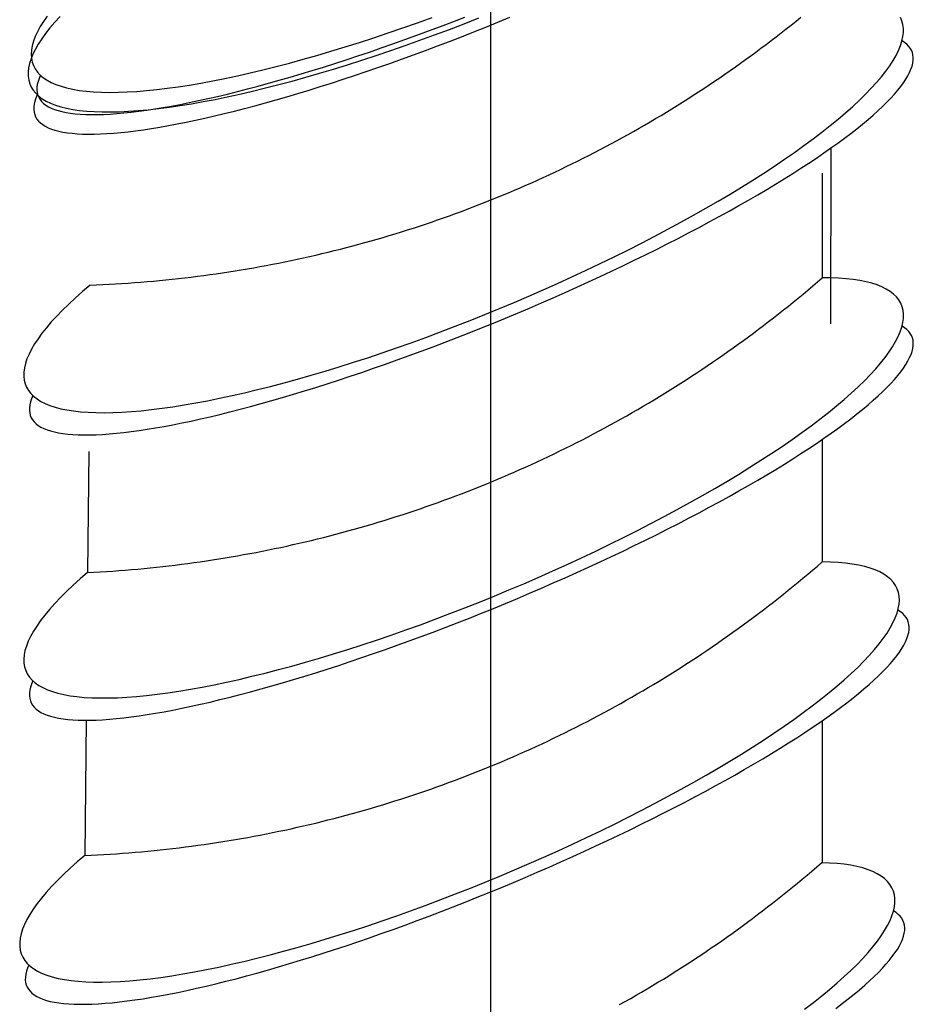
# Model space of a CAD drawing. Extents: x 11861 to 16316, y 9819 to 12969.
# Drawn here: x 12565 to 12567, y 10345 to 10348 of the extents above; entities that cross this region are included whole.
import ezdxf

# ---------------------------------------------------------------- set-up
doc = ezdxf.new("R2010")
doc.units = 0
doc.header["$LTSCALE"] = 3
doc.linetypes.add('CENTER1', pattern=[10, 6.25, -1.25, 1.25, -1.25])
for name, color, linetype in [('中心線', 1, 'CENTER1'), ('图层2', 2, 'CONTINUOUS'), ('尺寸线层', 1, 'CONTINUOUS')]:
    doc.layers.add(name, color=color, linetype=linetype)

# ---------------------------------------------------------------- blocks, each defined once
blk = doc.blocks.new('A$C18F93A4F')
at = {"layer": '图层2'}
for p, q in [((37.77708, 37.10684), (35.98329, 38.2492)), ((41.34038, 34.8376), (39.73441, 35.86034)), ((31.65094, 27.28973), (29.75543, 28.4714)), ((35.40232, 24.95111), (33.76828, 25.96978)), ((39.21654, 22.41832), (36.87469, 23.87824)), ((38.95167, 22.73843), (37.55765, 23.60747))]:
    blk.add_line(p, q, dxfattribs=at)
for points in [[(27.6986, 29.4987, 0), (27.71, 29.3745, 0), (27.7227, 29.2547, 0), (27.7367, 29.1394, 0), (27.752, 29.0286, 0), (27.7687, 28.9225, 0), (27.7867, 28.8211, 0), (27.806, 28.7245, 0), (27.8266, 28.6328, 0), (27.8484, 28.5461, 0), (27.8715, 28.4643, 0), (27.8958, 28.3877, 0), (27.9213, 28.3161, 0), (27.948, 28.2498, 0), (27.9759, 28.1886, 0), (28.005, 28.1328, 0), (28.0351, 28.0823, 0), (28.0664, 28.0371, 0), (28.0988, 27.9973, 0), (28.1323, 27.9629, 0), (28.1667, 27.934, 0), (28.2022, 27.9106, 0), (28.2387, 27.8926, 0), (28.2761, 27.8801, 0), (28.3145, 27.8731, 0), (28.3538, 27.8717, 0), (28.3939, 27.8757, 0), (28.4349, 27.8853, 0), (28.4767, 27.9004, 0), (28.5193, 27.9209, 0)], [(27.9496, 29.9224, 0), (27.9658, 29.7504, 0), (27.9843, 29.5843, 0), (28.0051, 29.4245, 0), (28.0281, 29.2711, 0), (28.0533, 29.1242, 0), (28.0807, 28.984, 0), (28.1103, 28.8506, 0), (28.142, 28.7243, 0), (28.1758, 28.6052, 0), (28.2117, 28.4933, 0), (28.2495, 28.3889, 0), (28.2893, 28.292, 0), (28.3311, 28.2028, 0), (28.3747, 28.1213, 0), (28.4202, 28.0476, 0), (28.4674, 27.9819, 0), (28.5163, 27.9241, 0), (28.567, 27.8744, 0), (28.6192, 27.8328, 0), (28.673, 27.7994, 0), (28.7283, 27.7742, 0), (28.785, 27.7572, 0), (28.8431, 27.7484, 0), (28.9025, 27.7479, 0), (28.9631, 27.7557, 0), (29.0249, 27.7716, 0), (29.0878, 27.7959, 0), (29.1517, 27.8283, 0), (29.2166, 27.8689, 0), (29.2823, 27.9176, 0), (29.3489, 27.9744, 0), (29.4162, 28.0392, 0), (29.4842, 28.1119, 0), (29.5528, 28.1924, 0), (29.6218, 28.2807, 0), (29.6913, 28.3767, 0), (29.7612, 28.4802, 0)], [(29.5473, 32.3539, 0), (29.5427, 32.2543, 0), (29.5387, 32.1548, 0), (29.5352, 32.0552, 0), (29.5323, 31.9555, 0), (29.5298, 31.8559, 0), (29.5279, 31.7563, 0), (29.5266, 31.6566, 0), (29.5257, 31.557, 0), (29.5254, 31.4573, 0), (29.5256, 31.3576, 0), (29.5264, 31.258, 0), (29.5276, 31.1583, 0), (29.5294, 31.0587, 0), (29.5318, 30.9591, 0), (29.5346, 30.8594, 0), (29.538, 30.7598, 0), (29.5419, 30.6603, 0), (29.5463, 30.5607, 0), (29.5513, 30.4612, 0), (29.5568, 30.3617, 0), (29.5628, 30.2622, 0), (29.5694, 30.1627, 0), (29.5764, 30.0633, 0), (29.5841, 29.964, 0), (29.5922, 29.8647, 0), (29.6008, 29.7654, 0), (29.61, 29.6662, 0), (29.6197, 29.567, 0), (29.63, 29.4679, 0), (29.6407, 29.3688, 0), (29.652, 29.2698, 0), (29.6638, 29.1708, 0), (29.6762, 29.072, 0), (29.689, 28.9731, 0), (29.7024, 28.8744, 0), (29.7163, 28.7757, 0), (29.7308, 28.6771, 0), (29.7457, 28.5786, 0), (29.7612, 28.4802, 0)], [(34.9883, 39.9075, 0), (34.9569, 39.9521, 0), (34.9244, 39.9913, 0), (34.8908, 40.0252, 0), (34.8563, 40.0536, 0), (34.8207, 40.0765, 0), (34.7841, 40.0939, 0), (34.7466, 40.1058, 0), (34.7081, 40.1122, 0), (34.6688, 40.1131, 0), (34.6285, 40.1085, 0), (34.5875, 40.0984, 0), (34.5456, 40.0828, 0), (34.5029, 40.0617, 0), (34.4595, 40.0351, 0), (34.4154, 40.0031, 0), (34.3706, 39.9656, 0), (34.3252, 39.9228, 0), (34.2791, 39.8745, 0), (34.2325, 39.8209, 0), (34.1853, 39.7621, 0), (34.1376, 39.6979, 0), (34.0895, 39.6286, 0), (34.0409, 39.5541, 0), (33.9918, 39.4746, 0), (33.9425, 39.39, 0), (33.8928, 39.3004, 0), (33.8428, 39.2059, 0), (33.7925, 39.1066, 0), (33.7421, 39.0025, 0), (33.6914, 38.8937, 0), (33.6406, 38.7803, 0), (33.5898, 38.6624, 0), (33.5388, 38.5401, 0), (33.4878, 38.4134, 0), (33.4369, 38.2825, 0), (33.3859, 38.1474, 0), (33.3351, 38.0083, 0), (33.2844, 37.8652, 0), (33.2338, 37.7183, 0), (33.1835, 37.5677, 0), (33.1333, 37.4135, 0), (33.0835, 37.2557, 0), (33.034, 37.0946, 0), (32.9848, 36.9302, 0), (32.936, 36.7626, 0), (32.8876, 36.5921, 0), (32.8397, 36.4186, 0), (32.7923, 36.2424, 0), (32.7454, 36.0636, 0), (32.699, 35.8823, 0), (32.6533, 35.6986, 0), (32.6082, 35.5127, 0), (32.5637, 35.3247, 0), (32.52, 35.1347, 0), (32.477, 34.943, 0), (32.4347, 34.7496, 0), (32.3933, 34.5546, 0), (32.3526, 34.3583, 0), (32.3128, 34.1608, 0), (32.274, 33.9622, 0), (32.236, 33.7626, 0), (32.1989, 33.5623, 0), (32.1629, 33.3614, 0), (32.1278, 33.1599, 0), (32.0938, 32.9582, 0), (32.0608, 32.7562, 0), (32.0288, 32.5542, 0), (31.998, 32.3524, 0), (31.9683, 32.1508, 0), (31.9397, 31.9496, 0), (31.9123, 31.749, 0), (31.8861, 31.5491, 0), (31.8611, 31.3501, 0), (31.8373, 31.1521, 0), (31.8148, 30.9552, 0), (31.7935, 30.7597, 0), (31.7734, 30.5656, 0), (31.7547, 30.3731, 0), (31.7373, 30.1824, 0), (31.7211, 29.9935, 0), (31.7063, 29.8067, 0), (31.6929, 29.6221, 0), (31.6808, 29.4397, 0), (31.67, 29.2598, 0), (31.6606, 29.0824, 0), (31.6526, 28.9078, 0), (31.646, 28.736, 0), (31.6407, 28.5671, 0), (31.6368, 28.4014, 0), (31.6343, 28.2388, 0), (31.6332, 28.0796, 0), (31.6335, 27.9238, 0), (31.6352, 27.7717, 0), (31.6383, 27.6231, 0), (31.6427, 27.4784, 0), (31.6486, 27.3376, 0), (31.6558, 27.2008, 0), (31.6644, 27.0681, 0), (31.6744, 26.9396, 0), (31.6857, 26.8154, 0), (31.6984, 26.6955, 0), (31.7124, 26.5802, 0), (31.7278, 26.4695, 0), (31.7445, 26.3633, 0), (31.7625, 26.262, 0), (31.7817, 26.1654, 0), (31.8023, 26.0737, 0), (31.8241, 25.9869, 0), (31.8472, 25.9052, 0), (31.8715, 25.8285, 0), (31.8971, 25.757, 0), (31.9238, 25.6906, 0), (31.9517, 25.6295, 0), (31.9807, 25.5737, 0), (32.0109, 25.5231, 0), (32.0422, 25.4779, 0), (32.0746, 25.4382, 0), (32.108, 25.4038, 0), (32.1425, 25.3749, 0), (32.178, 25.3514, 0), (32.2145, 25.3334, 0), (32.2519, 25.321, 0), (32.2903, 25.314, 0), (32.3295, 25.3125, 0), (32.3697, 25.3166, 0), (32.4107, 25.3262, 0), (32.4525, 25.3412, 0), (32.495, 25.3618, 0)], [(35.9833, 38.2492, 0), (35.9602, 38.4029, 0), (35.9349, 38.55, 0), (35.9073, 38.6904, 0), (35.8777, 38.8239, 0), (35.8458, 38.9503, 0), (35.8119, 39.0696, 0), (35.7759, 39.1815, 0), (35.7379, 39.2859, 0), (35.698, 39.3828, 0), (35.6561, 39.472, 0), (35.6123, 39.5534, 0), (35.5667, 39.6269, 0), (35.5193, 39.6925, 0), (35.4701, 39.75, 0), (35.4193, 39.7995, 0), (35.3669, 39.8408, 0), (35.3129, 39.8739, 0), (35.2574, 39.8987, 0), (35.2005, 39.9153, 0), (35.1422, 39.9236, 0), (35.0826, 39.9237, 0), (35.0218, 39.9154, 0), (34.9598, 39.8989, 0), (34.8967, 39.874, 0), (34.8326, 39.841, 0), (34.7675, 39.7997, 0), (34.7015, 39.7504, 0), (34.6347, 39.6929, 0), (34.5672, 39.6273, 0), (34.499, 39.5538, 0), (34.4303, 39.4725, 0), (34.361, 39.3833, 0), (34.2913, 39.2865, 0), (34.2213, 39.1821, 0), (34.151, 39.0703, 0), (34.0805, 38.9511, 0), (34.0099, 38.8247, 0), (33.9392, 38.6912, 0), (33.8686, 38.5509, 0), (33.7982, 38.4038, 0), (33.7279, 38.2501, 0), (33.658, 38.09, 0), (33.5884, 37.9237, 0), (33.5192, 37.7514, 0), (33.4506, 37.5732, 0), (33.3825, 37.3894, 0), (33.3152, 37.2001, 0), (33.2485, 37.0056, 0), (33.1828, 36.806, 0), (33.1179, 36.6018, 0), (33.054, 36.3929, 0), (32.9911, 36.1797, 0), (32.9293, 35.9625, 0), (32.8688, 35.7414, 0), (32.8094, 35.5167, 0), (32.7514, 35.2887, 0), (32.6948, 35.0577, 0), (32.6397, 34.8238, 0), (32.586, 34.5873, 0), (32.5339, 34.3486, 0), (32.4835, 34.1079, 0), (32.4347, 33.8654, 0), (32.3877, 33.6214, 0), (32.3425, 33.3763, 0), (32.2991, 33.1302, 0), (32.2576, 32.8835, 0), (32.218, 32.6364, 0), (32.1805, 32.3892, 0), (32.1449, 32.1422, 0), (32.1115, 31.8957, 0), (32.0801, 31.6499, 0), (32.0509, 31.4051, 0), (32.0238, 31.1616, 0), (31.999, 30.9197, 0), (31.9764, 30.6797, 0), (31.956, 30.4417, 0), (31.938, 30.2061, 0), (31.9222, 29.9732, 0), (31.9087, 29.7432, 0), (31.8976, 29.5164, 0), (31.8888, 29.2929, 0), (31.8824, 29.0732, 0), (31.8784, 28.8573, 0), (31.8767, 28.6457, 0), (31.8774, 28.4384, 0), (31.8804, 28.2357, 0), (31.8858, 28.038, 0), (31.8936, 27.8453, 0), (31.9037, 27.6579, 0), (31.9162, 27.476, 0), (31.931, 27.2999, 0), (31.9481, 27.1296, 0), (31.9675, 26.9655, 0), (31.9891, 26.8076, 0), (32.013, 26.6563, 0), (32.0391, 26.5115, 0), (32.0674, 26.3736, 0), (32.0979, 26.2426, 0), (32.1305, 26.1188, 0), (32.1651, 26.0021, 0), (32.2018, 25.8929, 0), (32.2405, 25.7912, 0), (32.2812, 25.697, 0), (32.3238, 25.6106, 0), (32.3682, 25.532, 0), (32.4145, 25.4613, 0), (32.4625, 25.3986, 0), (32.5123, 25.344, 0), (32.5637, 25.2974, 0), (32.6167, 25.2591, 0), (32.6712, 25.2289, 0), (32.7272, 25.207, 0), (32.7846, 25.1934, 0), (32.8434, 25.188, 0), (32.9034, 25.191, 0), (32.9647, 25.2022, 0), (33.0271, 25.2217, 0), (33.0906, 25.2495, 0), (33.1551, 25.2855, 0), (33.2205, 25.3297, 0), (33.2867, 25.382, 0), (33.3538, 25.4424, 0), (33.4216, 25.5107, 0), (33.4899, 25.5871, 0), (33.5589, 25.6712, 0), (33.6283, 25.7631, 0), (33.6981, 25.8627, 0), (33.7683, 25.9698, 0)], [(35.9833, 38.2492, 0), (35.9347, 38.1628, 0), (35.8866, 38.0761, 0), (35.8389, 37.9892, 0), (35.7917, 37.902, 0), (35.7449, 37.8146, 0), (35.6986, 37.7269, 0), (35.6528, 37.6389, 0), (35.6074, 37.5508, 0), (35.5625, 37.4623, 0), (35.518, 37.3737, 0), (35.474, 37.2848, 0), (35.4305, 37.1956, 0), (35.3874, 37.1063, 0), (35.3449, 37.0167, 0), (35.3027, 36.9269, 0), (35.2611, 36.8368, 0), (35.2199, 36.7466, 0), (35.1792, 36.6561, 0), (35.139, 36.5654, 0), (35.0992, 36.4744, 0), (35.06, 36.3833, 0), (35.0212, 36.292, 0), (34.9829, 36.2004, 0), (34.945, 36.1087, 0), (34.9077, 36.0167, 0), (34.8708, 35.9246, 0), (34.8344, 35.8322, 0), (34.7985, 35.7397, 0), (34.7631, 35.6469, 0), (34.7282, 35.554, 0), (34.6937, 35.4609, 0), (34.6598, 35.3676, 0), (34.6263, 35.2741, 0), (34.5933, 35.1805, 0), (34.5608, 35.0867, 0), (34.5288, 34.9926, 0), (34.4973, 34.8985, 0), (34.4663, 34.8041, 0), (34.4358, 34.7096, 0), (34.4058, 34.615, 0), (34.3763, 34.5201, 0), (34.3473, 34.4252, 0), (34.3187, 34.33, 0), (34.2907, 34.2347, 0), (34.2632, 34.1393, 0), (34.2362, 34.0437, 0), (34.2097, 33.948, 0), (34.1836, 33.8521, 0), (34.1581, 33.7561, 0), (34.1331, 33.66, 0), (34.1086, 33.5637, 0), (34.0846, 33.4673, 0), (34.0611, 33.3708, 0), (34.0381, 33.2741, 0), (34.0156, 33.1773, 0), (33.9936, 33.0804, 0), (33.9722, 32.9834, 0), (33.9512, 32.8863, 0), (33.9307, 32.7891, 0), (33.9108, 32.6917, 0), (33.8914, 32.5943, 0), (33.8725, 32.4967, 0), (33.854, 32.399, 0), (33.8361, 32.3013, 0), (33.8188, 32.2034, 0), (33.8019, 32.1055, 0), (33.7855, 32.0075, 0), (33.7697, 31.9094, 0), (33.7544, 31.8112, 0), (33.7395, 31.7129, 0), (33.7252, 31.6145, 0), (33.7115, 31.5161, 0), (33.6982, 31.4176, 0), (33.6854, 31.319, 0), (33.6732, 31.2204, 0), (33.6615, 31.1217, 0), (33.6503, 31.0229, 0), (33.6396, 30.9241, 0), (33.6294, 30.8252, 0), (33.6198, 30.7263, 0), (33.6107, 30.6273, 0), (33.602, 30.5282, 0), (33.594, 30.4292, 0), (33.5864, 30.3301, 0), (33.5793, 30.2309, 0), (33.5728, 30.1317, 0), (33.5668, 30.0325, 0), (33.5613, 29.9332, 0), (33.5563, 29.8339, 0), (33.5519, 29.7346, 0), (33.5479, 29.6353, 0), (33.5445, 29.5359, 0), (33.5416, 29.4366, 0), (33.5393, 29.3372, 0), (33.5374, 29.2378, 0), (33.5361, 29.1384, 0), (33.5353, 29.039, 0), (33.535, 28.9396, 0), (33.5353, 28.8401, 0), (33.536, 28.7407, 0), (33.5373, 28.6413, 0), (33.5391, 28.5419, 0), (33.5414, 28.4426, 0), (33.5443, 28.3432, 0), (33.5476, 28.2438, 0), (33.5515, 28.1445, 0), (33.5559, 28.0452, 0), (33.5608, 27.9459, 0), (33.5663, 27.8466, 0), (33.5722, 27.7474, 0), (33.5787, 27.6482, 0), (33.5857, 27.5491, 0), (33.5933, 27.45, 0), (33.6013, 27.3509, 0), (33.6099, 27.2518, 0), (33.6189, 27.1529, 0), (33.6285, 27.0539, 0), (33.6387, 26.9551, 0), (33.6493, 26.8562, 0), (33.6604, 26.7575, 0), (33.6721, 26.6588, 0), (33.6843, 26.5601, 0), (33.697, 26.4615, 0), (33.7102, 26.363, 0), (33.724, 26.2646, 0), (33.7382, 26.1663, 0), (33.753, 26.068, 0), (33.7683, 25.9698, 0)], [(38.7434, 37.4903, 0), (38.712, 37.535, 0), (38.6795, 37.5742, 0), (38.646, 37.608, 0), (38.6114, 37.6364, 0), (38.5758, 37.6593, 0), (38.5392, 37.6768, 0), (38.5017, 37.6887, 0), (38.4632, 37.6951, 0), (38.4239, 37.696, 0), (38.3837, 37.6914, 0), (38.3426, 37.6813, 0), (38.3007, 37.6657, 0), (38.2581, 37.6446, 0), (38.2147, 37.618, 0), (38.1706, 37.586, 0), (38.1258, 37.5485, 0), (38.0803, 37.5056, 0), (38.0343, 37.4574, 0), (37.9876, 37.4038, 0), (37.9404, 37.3449, 0), (37.8928, 37.2808, 0), (37.8446, 37.2115, 0), (37.796, 37.137, 0), (37.747, 37.0574, 0), (37.6976, 36.9728, 0), (37.6479, 36.8832, 0), (37.5979, 36.7888, 0), (37.5477, 36.6894, 0), (37.4972, 36.5853, 0), (37.4466, 36.4766, 0), (37.3958, 36.3632, 0), (37.3449, 36.2453, 0), (37.2939, 36.1229, 0), (37.243, 35.9963, 0), (37.192, 35.8653, 0), (37.1411, 35.7303, 0), (37.0902, 35.5912, 0), (37.0395, 35.4481, 0), (36.989, 35.3012, 0), (36.9386, 35.1506, 0), (36.8885, 34.9963, 0), (36.8386, 34.8386, 0), (36.7891, 34.6774, 0), (36.7399, 34.513, 0), (36.6911, 34.3455, 0), (36.6427, 34.1749, 0), (36.5948, 34.0015, 0), (36.5474, 33.8253, 0), (36.5005, 33.6465, 0), (36.4541, 33.4651, 0), (36.4084, 33.2814, 0), (36.3633, 33.0955, 0), (36.3189, 32.9075, 0), (36.2751, 32.7176, 0), (36.2321, 32.5258, 0), (36.1898, 32.3324, 0), (36.1484, 32.1375, 0), (36.1078, 31.9412, 0), (36.068, 31.7437, 0), (36.0291, 31.5451, 0), (35.9911, 31.3455, 0), (35.9541, 31.1452, 0), (35.918, 30.9442, 0), (35.8829, 30.7428, 0), (35.8489, 30.541, 0), (35.8159, 30.3391, 0), (35.784, 30.1371, 0), (35.7532, 29.9352, 0), (35.7234, 29.7337, 0), (35.6949, 29.5325, 0), (35.6675, 29.3319, 0), (35.6413, 29.132, 0), (35.6162, 28.933, 0), (35.5925, 28.7349, 0), (35.5699, 28.5381, 0), (35.5486, 28.3426, 0), (35.5286, 28.1485, 0), (35.5098, 27.956, 0), (35.4924, 27.7653, 0), (35.4763, 27.5764, 0), (35.4615, 27.3896, 0), (35.448, 27.2049, 0), (35.4359, 27.0226, 0), (35.4251, 26.8426, 0), (35.4158, 26.6653, 0), (35.4077, 26.4907, 0), (35.4011, 26.3188, 0), (35.3958, 26.15, 0), (35.3919, 25.9842, 0), (35.3895, 25.8217, 0), (35.3884, 25.6625, 0), (35.3887, 25.5067, 0), (35.3903, 25.3545, 0), (35.3934, 25.206, 0), (35.3979, 25.0613, 0), (35.4037, 24.9205, 0), (35.411, 24.7836, 0), (35.4196, 24.6509, 0), (35.4295, 24.5224, 0), (35.4409, 24.3982, 0), (35.4535, 24.2784, 0), (35.4676, 24.1631, 0), (35.4829, 24.0523, 0), (35.4996, 23.9462, 0), (35.5176, 23.8448, 0), (35.5369, 23.7483, 0), (35.5574, 23.6566, 0), (35.5793, 23.5698, 0), (35.6023, 23.4881, 0), (35.6267, 23.4114, 0), (35.6522, 23.3399, 0), (35.6789, 23.2735, 0), (35.7068, 23.2124, 0), (35.7358, 23.1565, 0), (35.766, 23.106, 0), (35.7973, 23.0608, 0), (35.8297, 23.021, 0), (35.8631, 22.9867, 0), (35.8976, 22.9577, 0), (35.9331, 22.9343, 0), (35.9696, 22.9163, 0), (36.007, 22.9038, 0), (36.0454, 22.8969, 0), (36.0847, 22.8954, 0), (36.1248, 22.8995, 0), (36.1658, 22.909, 0), (36.2076, 22.9241, 0), (36.2502, 22.9447, 0)], [(39.7344, 35.8603, 0), (39.7109, 36.0132, 0), (39.6851, 36.1595, 0), (39.6571, 36.2989, 0), (39.6269, 36.4314, 0), (39.5946, 36.5568, 0), (39.5602, 36.6749, 0), (39.5237, 36.7856, 0), (39.4852, 36.8888, 0), (39.4448, 36.9843, 0), (39.4024, 37.0721, 0), (39.3581, 37.1521, 0), (39.312, 37.2242, 0), (39.2641, 37.2882, 0), (39.2145, 37.3442, 0), (39.1632, 37.392, 0), (39.1103, 37.4316, 0), (39.0559, 37.463, 0), (38.9999, 37.486, 0), (38.9426, 37.5008, 0), (38.8838, 37.5073, 0), (38.8238, 37.5054, 0), (38.7625, 37.4951, 0), (38.7001, 37.4766, 0), (38.6366, 37.4498, 0), (38.5721, 37.4147, 0), (38.5066, 37.3714, 0), (38.4403, 37.3199, 0), (38.3732, 37.2602, 0), (38.3053, 37.1926, 0), (38.2368, 37.1169, 0), (38.1678, 37.0334, 0), (38.0982, 36.942, 0), (38.0283, 36.843, 0), (37.958, 36.7364, 0), (37.8875, 36.6223, 0), (37.8168, 36.5009, 0), (37.746, 36.3723, 0), (37.6752, 36.2366, 0), (37.6044, 36.0941, 0), (37.5339, 35.9448, 0), (37.4635, 35.789, 0), (37.3935, 35.6268, 0), (37.3238, 35.4583, 0), (37.2546, 35.2839, 0), (37.186, 35.1036, 0), (37.118, 34.9177, 0), (37.0507, 34.7264, 0), (36.9841, 34.53, 0), (36.9185, 34.3285, 0), (36.8537, 34.1223, 0), (36.7899, 33.9117, 0), (36.7272, 33.6967, 0), (36.6657, 33.4778, 0), (36.6054, 33.255, 0), (36.5463, 33.0287, 0), (36.4886, 32.7992, 0), (36.4323, 32.5667, 0), (36.3775, 32.3314, 0), (36.3242, 32.0936, 0), (36.2725, 31.8536, 0), (36.2225, 31.6117, 0), (36.1742, 31.3681, 0), (36.1276, 31.1232, 0), (36.0829, 30.8771, 0), (36.04, 30.6302, 0), (35.9991, 30.3827, 0), (35.9601, 30.1349, 0), (35.9232, 29.8872, 0), (35.8883, 29.6397, 0), (35.8554, 29.3928, 0), (35.8248, 29.1468, 0), (35.7962, 28.9019, 0), (35.7699, 28.6583, 0), (35.7458, 28.4165, 0), (35.7239, 28.1766, 0), (35.7044, 27.9389, 0), (35.6871, 27.7037, 0), (35.6721, 27.4712, 0), (35.6595, 27.2418, 0), (35.6492, 27.0157, 0), (35.6413, 26.793, 0), (35.6357, 26.5742, 0), (35.6326, 26.3594, 0), (35.6318, 26.1489, 0), (35.6334, 25.9429, 0), (35.6374, 25.7416, 0), (35.6437, 25.5453, 0), (35.6524, 25.3542, 0), (35.6635, 25.1685, 0), (35.6769, 24.9884, 0), (35.6926, 24.8142, 0), (35.7107, 24.646, 0), (35.7311, 24.4839, 0), (35.7537, 24.3283, 0), (35.7785, 24.1793, 0), (35.8056, 24.037, 0), (35.8349, 23.9016, 0), (35.8663, 23.7732, 0), (35.8998, 23.652, 0), (35.9354, 23.5382, 0), (35.9731, 23.4319, 0), (36.0127, 23.3331, 0), (36.0543, 23.242, 0), (36.0978, 23.1588, 0), (36.1431, 23.0834, 0), (36.1903, 23.016, 0), (36.2392, 22.9566, 0), (36.2898, 22.9054, 0), (36.342, 22.8624, 0), (36.3958, 22.8275, 0), (36.4511, 22.801, 0), (36.5079, 22.7828, 0), (36.5661, 22.7728, 0), (36.6256, 22.7712, 0), (36.6863, 22.778, 0), (36.7483, 22.793, 0), (36.8113, 22.8164, 0), (36.8754, 22.848, 0), (36.9405, 22.8879, 0), (37.0065, 22.936, 0), (37.0733, 22.9922, 0), (37.1409, 23.0565, 0), (37.2091, 23.1289, 0), (37.2779, 23.2091, 0), (37.3473, 23.2972, 0), (37.4171, 23.393, 0), (37.4872, 23.4965, 0), (37.5577, 23.6075, 0)], [(39.7344, 35.8603, 0), (39.6866, 35.7739, 0), (39.6392, 35.6873, 0), (39.5923, 35.6004, 0), (39.5458, 35.5132, 0), (39.4998, 35.4259, 0), (39.4543, 35.3382, 0), (39.4091, 35.2503, 0), (39.3645, 35.1622, 0), (39.3203, 35.0738, 0), (39.2765, 34.9852, 0), (39.2333, 34.8964, 0), (39.1904, 34.8073, 0), (39.1481, 34.7181, 0), (39.1062, 34.6285, 0), (39.0647, 34.5388, 0), (39.0238, 34.4488, 0), (38.9833, 34.3587, 0), (38.9432, 34.2683, 0), (38.9036, 34.1777, 0), (38.8645, 34.0869, 0), (38.8259, 33.9958, 0), (38.7877, 33.9046, 0), (38.7501, 33.8132, 0), (38.7128, 33.7215, 0), (38.6761, 33.6297, 0), (38.6398, 33.5377, 0), (38.604, 33.4455, 0), (38.5687, 33.3531, 0), (38.5339, 33.2605, 0), (38.4995, 33.1677, 0), (38.4657, 33.0747, 0), (38.4323, 32.9816, 0), (38.3994, 32.8883, 0), (38.3669, 32.7948, 0), (38.335, 32.7011, 0), (38.3035, 32.6073, 0), (38.2725, 32.5133, 0), (38.2421, 32.4191, 0), (38.2121, 32.3248, 0), (38.1825, 32.2303, 0), (38.1535, 32.1356, 0), (38.125, 32.0408, 0), (38.0969, 31.9459, 0), (38.0694, 31.8508, 0), (38.0423, 31.7556, 0), (38.0158, 31.6602, 0), (37.9897, 31.5646, 0), (37.9641, 31.469, 0), (37.939, 31.3732, 0), (37.9144, 31.2772, 0), (37.8903, 31.1812, 0), (37.8667, 31.085, 0), (37.8436, 30.9887, 0), (37.821, 30.8922, 0), (37.7989, 30.7957, 0), (37.7773, 30.699, 0), (37.7562, 30.6022, 0), (37.7356, 30.5053, 0), (37.7155, 30.4083, 0), (37.6959, 30.3112, 0), (37.6768, 30.214, 0), (37.6583, 30.1166, 0), (37.6402, 30.0192, 0), (37.6226, 29.9217, 0), (37.6055, 29.8241, 0), (37.5889, 29.7264, 0), (37.5729, 29.6286, 0), (37.5573, 29.5308, 0), (37.5422, 29.4328, 0), (37.5277, 29.3348, 0), (37.5137, 29.2367, 0), (37.5001, 29.1385, 0), (37.4871, 29.0403, 0), (37.4746, 28.942, 0), (37.4626, 28.8436, 0), (37.4511, 28.7451, 0), (37.4401, 28.6466, 0), (37.4296, 28.5481, 0), (37.4196, 28.4494, 0), (37.4101, 28.3508, 0), (37.4012, 28.2521, 0), (37.3927, 28.1533, 0), (37.3848, 28.0545, 0), (37.3774, 27.9556, 0), (37.3705, 27.8568, 0), (37.3641, 27.7578, 0), (37.3582, 27.6589, 0), (37.3528, 27.5599, 0), (37.348, 27.4609, 0), (37.3436, 27.3618, 0), (37.3398, 27.2628, 0), (37.3365, 27.1637, 0), (37.3336, 27.0646, 0), (37.3313, 26.9655, 0), (37.3295, 26.8664, 0), (37.3283, 26.7673, 0), (37.3275, 26.6681, 0), (37.3273, 26.569, 0), (37.3275, 26.4699, 0), (37.3283, 26.3707, 0), (37.3296, 26.2716, 0), (37.3314, 26.1725, 0), (37.3337, 26.0734, 0), (37.3365, 25.9743, 0), (37.3399, 25.8752, 0), (37.3437, 25.7762, 0), (37.3481, 25.6772, 0), (37.3529, 25.5782, 0), (37.3583, 25.4792, 0), (37.3642, 25.3802, 0), (37.3706, 25.2813, 0), (37.3776, 25.1824, 0), (37.385, 25.0836, 0), (37.3929, 24.9848, 0), (37.4014, 24.886, 0), (37.4104, 24.7873, 0), (37.4198, 24.6887, 0), (37.4298, 24.5901, 0), (37.4403, 24.4915, 0), (37.4513, 24.393, 0), (37.4628, 24.2946, 0), (37.4749, 24.1962, 0), (37.4874, 24.0979, 0), (37.5004, 23.9997, 0), (37.514, 23.9015, 0), (37.528, 23.8034, 0), (37.5426, 23.7054, 0), (37.5577, 23.6075, 0)], [(42.5493, 35.1195, 0), (42.5179, 35.1642, 0), (42.4854, 35.2034, 0), (42.4519, 35.2372, 0), (42.4173, 35.2656, 0), (42.3817, 35.2885, 0), (42.3451, 35.306, 0), (42.3076, 35.3179, 0), (42.2692, 35.3243, 0), (42.2298, 35.3252, 0), (42.1896, 35.3206, 0), (42.1485, 35.3105, 0), (42.1066, 35.2949, 0), (42.064, 35.2738, 0), (42.0206, 35.2472, 0), (41.9765, 35.2152, 0), (41.9317, 35.1777, 0), (41.8862, 35.1348, 0), (41.8402, 35.0866, 0), (41.7935, 35.033, 0), (41.7464, 34.9741, 0), (41.6987, 34.91, 0), (41.6505, 34.8407, 0), (41.6019, 34.7662, 0), (41.5529, 34.6866, 0), (41.5035, 34.602, 0), (41.4538, 34.5125, 0), (41.4038, 34.418, 0), (41.3536, 34.3186, 0), (41.3031, 34.2145, 0), (41.2525, 34.1058, 0), (41.2017, 33.9924, 0), (41.1508, 33.8745, 0), (41.0999, 33.7521, 0), (41.0489, 33.6255, 0), (40.9979, 33.4946, 0), (40.947, 33.3595, 0), (40.8961, 33.2204, 0), (40.8454, 33.0773, 0), (40.7949, 32.9304, 0), (40.7445, 32.7798, 0), (40.6944, 32.6255, 0), (40.6445, 32.4678, 0), (40.595, 32.3066, 0), (40.5458, 32.1423, 0), (40.497, 31.9747, 0), (40.4487, 31.8042, 0), (40.4007, 31.6307, 0), (40.3533, 31.4545, 0), (40.3064, 31.2757, 0), (40.2601, 31.0943, 0), (40.2143, 30.9107, 0), (40.1692, 30.7247, 0), (40.1248, 30.5367, 0), (40.081, 30.3468, 0), (40.038, 30.155, 0), (39.9958, 29.9616, 0), (39.9543, 29.7667, 0), (39.9137, 29.5704, 0), (39.8739, 29.3729, 0), (39.835, 29.1743, 0), (39.797, 28.9747, 0), (39.76, 28.7744, 0), (39.7239, 28.5735, 0), (39.6889, 28.372, 0), (39.6548, 28.1703, 0), (39.6218, 27.9683, 0), (39.5899, 27.7663, 0), (39.5591, 27.5645, 0), (39.5294, 27.3629, 0), (39.5008, 27.1617, 0), (39.4734, 26.9611, 0), (39.4472, 26.7612, 0), (39.4222, 26.5622, 0), (39.3984, 26.3642, 0), (39.3758, 26.1673, 0), (39.3545, 25.9718, 0), (39.3345, 25.7777, 0), (39.3157, 25.5852, 0), (39.2983, 25.3945, 0), (39.2822, 25.2056, 0), (39.2674, 25.0188, 0), (39.2539, 24.8341, 0), (39.2418, 24.6518, 0), (39.2311, 24.4719, 0), (39.2217, 24.2945, 0), (39.2136, 24.1199, 0), (39.207, 23.9481, 0), (39.2017, 23.7792, 0), (39.1979, 23.6134, 0), (39.1954, 23.4509, 0), (39.1943, 23.2917, 0), (39.1946, 23.1359, 0), (39.1963, 22.9837, 0), (39.1993, 22.8352, 0), (39.2038, 22.6905, 0), (39.2096, 22.5497, 0), (39.2169, 22.4129, 0), (39.2255, 22.2801, 0), (39.2354, 22.1516, 0), (39.2468, 22.0274, 0), (39.2595, 21.9076, 0), (39.2735, 21.7923, 0), (39.2888, 21.6815, 0), (39.3055, 21.5754, 0), (39.3235, 21.474, 0), (39.3428, 21.3775, 0), (39.3634, 21.2858, 0), (39.3852, 21.199, 0), (39.4083, 21.1173, 0), (39.4326, 21.0406, 0), (39.4581, 20.9691, 0), (39.4848, 20.9027, 0), (39.5127, 20.8416, 0), (39.5418, 20.7857, 0), (39.5719, 20.7352, 0), (39.6032, 20.69, 0), (39.6356, 20.6502, 0), (39.6691, 20.6159, 0), (39.7035, 20.5869, 0), (39.739, 20.5635, 0), (39.7755, 20.5455, 0), (39.8129, 20.533, 0), (39.8513, 20.5261, 0), (39.8906, 20.5246, 0), (39.9307, 20.5287, 0), (39.9717, 20.5382, 0), (40.0135, 20.5533, 0), (40.0561, 20.5739, 0)], [(43.5478, 33.436, 0), (43.5252, 33.5904, 0), (43.5002, 33.7383, 0), (43.4732, 33.8795, 0), (43.4439, 34.0138, 0), (43.4125, 34.1412, 0), (43.379, 34.2614, 0), (43.3435, 34.3744, 0), (43.3059, 34.4799, 0), (43.2664, 34.5779, 0), (43.2249, 34.6683, 0), (43.1816, 34.751, 0), (43.1364, 34.8258, 0), (43.0894, 34.8927, 0), (43.0407, 34.9517, 0), (42.9904, 35.0026, 0), (42.9384, 35.0454, 0), (42.8848, 35.08, 0), (42.8297, 35.1065, 0), (42.7732, 35.1247, 0), (42.7153, 35.1347, 0), (42.6561, 35.1364, 0), (42.5957, 35.1299, 0), (42.5341, 35.1151, 0), (42.4713, 35.0921, 0), (42.4076, 35.0609, 0), (42.3428, 35.0215, 0), (42.2772, 34.974, 0), (42.2107, 34.9185, 0), (42.1435, 34.8549, 0), (42.0756, 34.7833, 0), (42.0071, 34.7039, 0), (41.9382, 34.6168, 0), (41.8687, 34.522, 0), (41.7989, 34.4196, 0), (41.7288, 34.3097, 0), (41.6585, 34.1925, 0), (41.5881, 34.0681, 0), (41.5176, 33.9367, 0), (41.4472, 33.7984, 0), (41.3768, 33.6533, 0), (41.3067, 33.5016, 0), (41.2368, 33.3434, 0), (41.1672, 33.1791, 0), (41.0981, 33.0086, 0), (41.0295, 32.8323, 0), (40.9614, 32.6504, 0), (40.894, 32.4629, 0), (40.8274, 32.2702, 0), (40.7615, 32.0725, 0), (40.6965, 31.8699, 0), (40.6324, 31.6627, 0), (40.5694, 31.4512, 0), (40.5075, 31.2356, 0), (40.4467, 31.016, 0), (40.3872, 30.7928, 0), (40.3289, 30.5663, 0), (40.272, 30.3366, 0), (40.2166, 30.104, 0), (40.1626, 29.8688, 0), (40.1102, 29.6312, 0), (40.0593, 29.3916, 0), (40.0102, 29.1501, 0), (39.9627, 28.9071, 0), (39.917, 28.6629, 0), (39.8732, 28.4176, 0), (39.8312, 28.1716, 0), (39.7911, 27.9251, 0), (39.753, 27.6785, 0), (39.717, 27.4319, 0), (39.6829, 27.1858, 0), (39.6509, 26.9403, 0), (39.6211, 26.6957, 0), (39.5934, 26.4523, 0), (39.5679, 26.2104, 0), (39.5446, 25.9703, 0), (39.5236, 25.7321, 0), (39.5048, 25.4963, 0), (39.4883, 25.263, 0), (39.4741, 25.0324, 0), (39.4622, 24.805, 0), (39.4526, 24.5809, 0), (39.4454, 24.3603, 0), (39.4405, 24.1436, 0), (39.438, 23.9309, 0), (39.4379, 23.7226, 0), (39.4401, 23.5187, 0), (39.4447, 23.3197, 0), (39.4516, 23.1256, 0), (39.4609, 22.9367, 0), (39.4725, 22.7532, 0), (39.4864, 22.5753, 0), (39.5026, 22.4033, 0), (39.5211, 22.2373, 0), (39.5419, 22.0774, 0), (39.5649, 21.924, 0), (39.5901, 21.7771, 0), (39.6175, 21.6369, 0), (39.6471, 21.5036, 0), (39.6788, 21.3773, 0), (39.7126, 21.2581, 0), (39.7485, 21.1463, 0), (39.7863, 21.0418, 0), (39.8261, 20.9449, 0), (39.8679, 20.8557, 0), (39.9115, 20.7742, 0), (39.957, 20.7005, 0), (40.0042, 20.6348, 0), (40.0531, 20.577, 0), (40.1038, 20.5273, 0), (40.156, 20.4857, 0), (40.2098, 20.4523, 0), (40.2651, 20.4271, 0), (40.3218, 20.4101, 0), (40.3799, 20.4013, 0)], [(43.5478, 33.436, 0), (43.4986, 33.3496, 0), (43.4497, 33.2629, 0), (43.4014, 33.1759, 0), (43.3535, 33.0887, 0), (43.306, 33.0012, 0), (43.2591, 32.9135, 0), (43.2126, 32.8255, 0), (43.1665, 32.7373, 0), (43.1209, 32.6489, 0), (43.0758, 32.5601, 0), (43.0312, 32.4712, 0), (42.9871, 32.382, 0), (42.9434, 32.2926, 0), (42.9002, 32.2029, 0), (42.8574, 32.113, 0), (42.8152, 32.0229, 0), (42.7734, 31.9325, 0), (42.7321, 31.842, 0), (42.6913, 31.7512, 0), (42.6509, 31.6602, 0), (42.6111, 31.5689, 0), (42.5717, 31.4775, 0), (42.5328, 31.3859, 0), (42.4945, 31.294, 0), (42.4565, 31.2019, 0), (42.4191, 31.1097, 0), (42.3822, 31.0172, 0), (42.3458, 30.9245, 0), (42.3098, 30.8317, 0), (42.2744, 30.7386, 0), (42.2394, 30.6454, 0), (42.2049, 30.552, 0), (42.171, 30.4584, 0), (42.1375, 30.3646, 0), (42.1045, 30.2706, 0), (42.0721, 30.1765, 0), (42.0401, 30.0821, 0), (42.0086, 29.9876, 0), (41.9776, 29.893, 0), (41.9472, 29.7982, 0), (41.9172, 29.7032, 0), (41.8877, 29.608, 0), (41.8588, 29.5127, 0), (41.8303, 29.4173, 0), (41.8024, 29.3217, 0), (41.7749, 29.2259, 0), (41.748, 29.13, 0), (41.7216, 29.034, 0), (41.6957, 28.9378, 0), (41.6703, 28.8415, 0), (41.6454, 28.745, 0), (41.621, 28.6484, 0), (41.5971, 28.5517, 0), (41.5738, 28.4548, 0), (41.551, 28.3579, 0), (41.5286, 28.2608, 0), (41.5068, 28.1636, 0), (41.4855, 28.0662, 0), (41.4648, 27.9688, 0), (41.4445, 27.8712, 0), (41.4248, 27.7736, 0), (41.4055, 27.6758, 0), (41.3868, 27.5779, 0), (41.3687, 27.48, 0), (41.351, 27.3819, 0), (41.3338, 27.2838, 0), (41.3172, 27.1855, 0), (41.3011, 27.0872, 0), (41.2855, 26.9888, 0), (41.2705, 26.8903, 0), (41.256, 26.7917, 0), (41.2419, 26.693, 0), (41.2284, 26.5943, 0), (41.2155, 26.4955, 0), (41.203, 26.3966, 0), (41.1911, 26.2977, 0), (41.1797, 26.1987, 0), (41.1689, 26.0996, 0), (41.1585, 26.0005, 0), (41.1487, 25.9013, 0), (41.1394, 25.8021, 0), (41.1307, 25.7028, 0), (41.1224, 25.6035, 0), (41.1147, 25.5042, 0), (41.1075, 25.4048, 0), (41.1009, 25.3053, 0), (41.0948, 25.2059, 0), (41.0892, 25.1064, 0), (41.0841, 25.0068, 0), (41.0795, 24.9073, 0), (41.0755, 24.8077, 0), (41.072, 24.7081, 0), (41.0691, 24.6085, 0), (41.0666, 24.5088, 0), (41.0647, 24.4092, 0), (41.0634, 24.3096, 0), (41.0625, 24.2099, 0), (41.0622, 24.1102, 0), (41.0624, 24.0106, 0), (41.0632, 23.9109, 0), (41.0644, 23.8113, 0), (41.0662, 23.7116, 0), (41.0686, 23.612, 0), (41.0714, 23.5124, 0), (41.0748, 23.4128, 0), (41.0787, 23.3132, 0), (41.0831, 23.2136, 0), (41.0881, 23.1141, 0), (41.0936, 23.0146, 0), (41.0996, 22.9151, 0), (41.1062, 22.8157, 0), (41.1132, 22.7163, 0), (41.1209, 22.6169, 0), (41.129, 22.5176, 0), (41.1376, 22.4183, 0), (41.1468, 22.3191, 0), (41.1565, 22.2199, 0), (41.1668, 22.1208, 0), (41.1775, 22.0217, 0), (41.1888, 21.9227, 0), (41.2006, 21.8238, 0), (41.213, 21.7249, 0)], [(46.5251, 32.5604, 0), (46.4937, 32.605, 0), (46.4612, 32.6443, 0), (46.4276, 32.6781, 0), (46.3931, 32.7065, 0), (46.3575, 32.7294, 0), (46.3209, 32.7468, 0), (46.2834, 32.7587, 0), (46.2449, 32.7652, 0), (46.2056, 32.7661, 0), (46.1653, 32.7615, 0), (46.1243, 32.7514, 0), (46.0824, 32.7357, 0), (46.0397, 32.7146, 0), (45.9963, 32.6881, 0), (45.9522, 32.656, 0), (45.9074, 32.6186, 0), (45.862, 32.5757, 0), (45.8159, 32.5274, 0), (45.7693, 32.4739, 0), (45.7221, 32.415, 0), (45.6744, 32.3509, 0), (45.6263, 32.2816, 0), (45.5777, 32.2071, 0), (45.5286, 32.1275, 0), (45.4793, 32.0429, 0), (45.4296, 31.9533, 0), (45.3796, 31.8588, 0), (45.3293, 31.7595, 0), (45.2789, 31.6554, 0), (45.2282, 31.5466, 0), (45.1774, 31.4332, 0), (45.1266, 31.3153, 0), (45.0756, 31.193, 0), (45.0246, 31.0663, 0), (44.9737, 30.9354, 0), (44.9227, 30.8003, 0), (44.8719, 30.6612, 0), (44.8212, 30.5182, 0), (44.7706, 30.3713, 0), (44.7203, 30.2206, 0), (44.6701, 30.0664, 0), (44.6203, 29.9086, 0), (44.5708, 29.7475, 0), (44.5216, 29.5831, 0), (44.4728, 29.4156, 0), (44.4244, 29.245, 0), (44.3765, 29.0716, 0), (44.3291, 28.8954, 0), (44.2822, 28.7165, 0), (44.2358, 28.5352, 0), (44.1901, 28.3515, 0), (44.145, 28.1656, 0), (44.1005, 27.9776, 0), (44.0568, 27.7876, 0), (44.0138, 27.5959, 0), (43.9715, 27.4025, 0), (43.9301, 27.2075, 0), (43.8894, 27.0112, 0), (43.8496, 26.8137, 0), (43.8108, 26.6151, 0), (43.7728, 26.4156, 0), (43.7357, 26.2153, 0), (43.6997, 26.0143, 0), (43.6646, 25.8129, 0), (43.6306, 25.6111, 0)], [(46.76, 32.3563, 0), (46.7286, 32.4009, 0), (46.6962, 32.4402, 0), (46.6626, 32.474, 0), (46.628, 32.5024, 0), (46.5924, 32.5253, 0), (46.5559, 32.5427, 0), (46.5183, 32.5547, 0), (46.4799, 32.5611, 0), (46.4405, 32.562, 0), (46.4003, 32.5574, 0), (46.3592, 32.5473, 0), (46.3174, 32.5316, 0), (46.2747, 32.5105, 0), (46.2313, 32.484, 0), (46.1872, 32.4519, 0), (46.1424, 32.4145, 0), (46.0969, 32.3716, 0), (46.0509, 32.3233, 0), (46.0043, 32.2698, 0), (45.9571, 32.2109, 0), (45.9094, 32.1468, 0), (45.8612, 32.0775, 0), (45.8126, 32.003, 0), (45.7636, 31.9234, 0), (45.7142, 31.8388, 0), (45.6645, 31.7492, 0), (45.6145, 31.6547, 0), (45.5643, 31.5554, 0), (45.5138, 31.4513, 0), (45.4632, 31.3425, 0), (45.4124, 31.2291, 0), (45.3615, 31.1112, 0), (45.3106, 30.9889, 0), (45.2596, 30.8622, 0), (45.2086, 30.7313, 0), (45.1577, 30.5962, 0), (45.1068, 30.4571, 0), (45.0561, 30.3141, 0), (45.0056, 30.1672, 0), (44.9552, 30.0165, 0), (44.9051, 29.8623, 0), (44.8553, 29.7045, 0), (44.8057, 29.5434, 0), (44.7565, 29.379, 0), (44.7077, 29.2115, 0), (44.6594, 29.0409, 0), (44.6114, 28.8675, 0), (44.564, 28.6913, 0), (44.5171, 28.5124, 0), (44.4708, 28.3311, 0), (44.425, 28.1474, 0), (44.3799, 27.9615, 0), (44.3355, 27.7735, 0), (44.2917, 27.5835, 0), (44.2487, 27.3918, 0), (44.2065, 27.1984, 0), (44.165, 27.0035, 0), (44.1244, 26.8072, 0), (44.0846, 26.6096, 0), (44.0457, 26.411, 0), (44.0077, 26.2115, 0)], [(47.3826, 31.6033, 0), (47.3487, 31.7225, 0), (47.3127, 31.8344, 0), (47.2747, 31.9388, 0), (47.2348, 32.0357, 0), (47.1929, 32.1249, 0), (47.1491, 32.2063, 0), (47.1035, 32.2798, 0), (47.0561, 32.3454, 0), (47.0069, 32.403, 0), (46.9561, 32.4524, 0), (46.9037, 32.4937, 0), (46.8497, 32.5268, 0), (46.7942, 32.5517, 0), (46.7373, 32.5683, 0), (46.679, 32.5766, 0), (46.6194, 32.5766, 0), (46.5586, 32.5683, 0), (46.4966, 32.5518, 0), (46.4335, 32.527, 0), (46.3693, 32.4939, 0), (46.3043, 32.4527, 0), (46.2383, 32.4033, 0), (46.1715, 32.3458, 0), (46.104, 32.2803, 0), (46.0358, 32.2068, 0), (45.9671, 32.1254, 0), (45.8978, 32.0363, 0), (45.8281, 31.9394, 0), (45.7581, 31.835, 0), (45.6878, 31.7232, 0), (45.6173, 31.604, 0), (45.5467, 31.4776, 0), (45.476, 31.3442, 0), (45.4054, 31.2038, 0), (45.335, 31.0567, 0), (45.2647, 30.9031, 0), (45.1948, 30.743, 0), (45.1252, 30.5767, 0), (45.056, 30.4043, 0), (44.9874, 30.2261, 0), (44.9193, 30.0423, 0), (44.852, 29.853, 0), (44.7853, 29.6585, 0), (44.7196, 29.459, 0), (44.6547, 29.2547, 0), (44.5908, 29.0458, 0), (44.5279, 28.8327, 0), (44.4661, 28.6154, 0), (44.4056, 28.3943, 0), (44.3462, 28.1697, 0), (44.2882, 27.9417, 0), (44.2316, 27.7106, 0), (44.1765, 27.4767, 0), (44.1228, 27.2403, 0), (44.0707, 27.0016, 0), (44.0203, 26.7608, 0), (43.9715, 26.5183, 0), (43.9245, 26.2744, 0), (43.8793, 26.0292, 0)], [(47.4944, 31.7735, 0), (47.4534, 31.8677, 0), (47.4106, 31.9543, 0), (47.3658, 32.0329, 0), (47.3193, 32.1035, 0), (47.2709, 32.1661, 0), (47.2209, 32.2205, 0), (47.1691, 32.2667, 0), (47.1158, 32.3047, 0), (47.0609, 32.3344, 0), (47.0046, 32.3558, 0), (46.9468, 32.3689, 0), (46.8876, 32.3735, 0), (46.8272, 32.3698, 0), (46.7655, 32.3578, 0), (46.7027, 32.3373, 0), (46.6389, 32.3086, 0), (46.574, 32.2716, 0), (46.5082, 32.2263, 0), (46.4415, 32.1728, 0), (46.3741, 32.1112, 0), (46.3059, 32.0415, 0), (46.2371, 31.9638, 0), (46.1678, 31.8782, 0), (46.098, 31.7848, 0), (46.0278, 31.6837, 0), (45.9573, 31.575, 0), (45.8866, 31.4588, 0), (45.8157, 31.3353, 0), (45.7447, 31.2047, 0), (45.6738, 31.067, 0), (45.6029, 30.9224, 0), (45.5323, 30.7711, 0), (45.4618, 30.6132, 0), (45.3917, 30.449, 0), (45.322, 30.2786, 0), (45.2528, 30.1022, 0), (45.1842, 29.92, 0), (45.1162, 29.7322, 0), (45.049, 29.5391, 0), (44.9825, 29.3408, 0), (44.917, 29.1376, 0), (44.8523, 28.9297, 0), (44.7887, 28.7173, 0), (44.7262, 28.5007, 0), (44.6649, 28.2802, 0), (44.6048, 28.0559, 0), (44.546, 27.8282, 0), (44.4886, 27.5972, 0), (44.4326, 27.3633, 0), (44.3781, 27.1268, 0), (44.3252, 26.8878, 0), (44.2739, 26.6467, 0)]]:
    blk.add_polyline3d(points, dxfattribs=at)

msp = doc.modelspace()

# ---------------------------------------------------------------- linework, layer by layer
at = {"layer": '中心線', "linetype": 'CENTER1'}
msp.add_line((12566.072, 10312.6317), (12566.072, 10372.6317), dxfattribs=at)

# ---------------------------------------------------------------- block references
at = {"layer": '尺寸线层', "color": 0, "xscale": 0.1622399999967311, "yscale": 0.1622399999967311, "zscale": 0.1622399999967311, "rotation": 121.9319265273493}
msp.add_blockref('A$C18F93A4F', (12573.3908, 10344.0881), dxfattribs=at)

doc.saveas('drawing.dxf')
